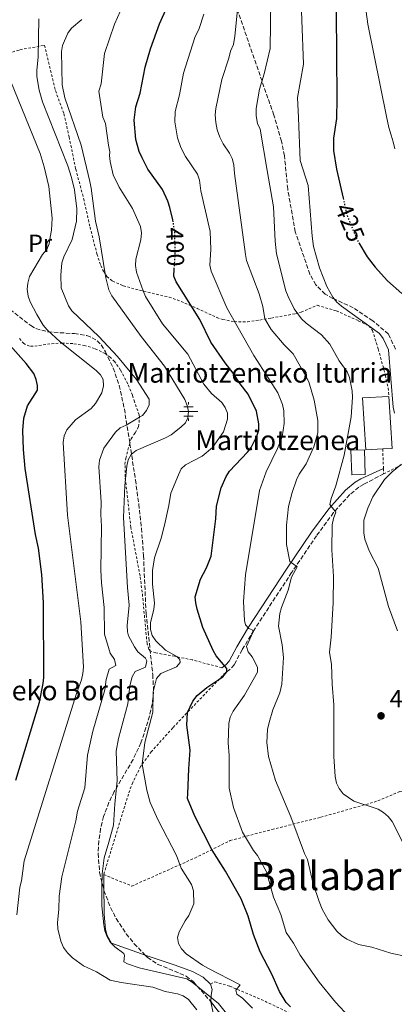
# Model space of a CAD drawing. Units: metres. Extents: x 620320 to 623754, y 4773448 to 4775822.
# Drawn here: x 622314 to 622467, y 4774900 to 4775301 of the extents above; entities that cross this region are included whole.
import ezdxf
from ezdxf.enums import TextEntityAlignment as Align

# ---------------------------------------------------------------- set-up
doc = ezdxf.new("R2010")
doc.units = ezdxf.units.M
doc.header["$MEASUREMENT"] = 0
for name, pattern in [('DGN Style 2', [1.7399219301090239, 1.043953158065414, -0.6959687720436097]), ('DGN Style 3', [2.435890702152634, 1.739921930109024, -0.6959687720436097]), ('DGN Style 5', [1.217945351076317, 0.5219765790327072, -0.6959687720436097])]:
    doc.linetypes.add(name, pattern=pattern)
for name, color, linetype, lineweight in [('Camino', 7, 'DGN Style 3', 0), ('Canal lineal sin especificar', 4, 'Continuous', 13), ('Caseta-cabaña', 1, 'Continuous', 0), ('Cauce permanente (área)', 142, 'Continuous', 13), ('Cota de curva de nivel directora', 7, 'Continuous', 0), ('Cota de punto acotado terreno', 7, 'Continuous', 0), ('Curva de nivel directora', 30, 'Continuous', 30), ('Curva de nivel directora no vista', 30, 'DGN Style 5', 30), ('Curva de nivel intermedia', 30, 'Continuous', 0), ('Edificio', 1, 'Continuous', 13), ('Etiqueta de uso rústico', 92, 'Continuous', 0), ('Fuente-manantial-naciente', 7, 'Continuous', 0), ('Línea de cambio de uso (parcela vista)', 92, 'Continuous', 0), ('Margen derecho', 7, 'Continuous', 0), ('Punto acotado terreno (símbolo)', 7, 'Continuous', 0), ('Senda', 7, 'DGN Style 3', 0), ('Tela metálica o alambrada', 7, 'DGN Style 2', 0), ('Texto de Borda', 7, 'Continuous', 0), ('Texto de Fuente', 4, 'Continuous', 0), ('Texto de Área (paraje) menor', 7, 'Continuous', 0), ('Zona arbolada', 92, 'DGN Style 3', 0)]:
    doc.layers.add(name, color=color, linetype=linetype, lineweight=lineweight)
doc.styles.add('Style-Arial', font='arial.ttf')

# ---------------------------------------------------------------- blocks, each defined once
blk = doc.blocks.new('5NACIE')
at = {"layer": 'Canal lineal sin especificar', "color": 4, "linetype": 'Continuous', "lineweight": 0, "flags": 128}
for points in [[(-0.375, 0), (0.375, 0)], [(-0.1875, 0.1875), (0.1875, 0.1875)], [(0, 0.2812), (0, 0.375)], [(-0.1875, -0.1875), (0.1875, -0.1875)], [(0, -0.2812), (0, -0.375)]]:
    blk.add_lwpolyline(points, dxfattribs=at)
blk = doc.blocks.new('5PATER')
at = {"layer": 'Cauce permanente (área)', "linetype": 'Continuous', "lineweight": 0}
h = blk.add_hatch(color=51, dxfattribs=at)
edge = h.paths.add_edge_path()
edge.add_ellipse((0, 0), major_axis=(-0.1095731443231308, -0.1110710700762829), ratio=0.9994222409660317, start_angle=0, end_angle=360)

msp = doc.modelspace()

# ---------------------------------------------------------------- linework, layer by layer
at = {"layer": 'Camino', "color": 7, "linetype": 'DGN Style 3', "lineweight": 0}
msp.add_polyline3d([(622462.5100000007, 4775116.12, 417.8899999999995), (622454.3199999989, 4775111.810000001, 417.8899999999995), (622452.3500000018, 4775110.7, 417.6100000000006), (622448.7600000021, 4775107.680000001, 416.5200000000042), (622442.1200000015, 4775100.359999999, 415.3699999999953), (622435.1799999991, 4775090.95, 413.1600000000035), (622425.0599999981, 4775076.000000001, 409.3600000000007), (622409.6599999999, 4775052.42, 405.0000000000001), (622404.89, 4775044.570000002, 403.1000000000058), (622401.7699999998, 4775038.560000001, 401.3800000000047), (622399.8999999989, 4775036.540000001, 400.6300000000047), (622398.1299999986, 4775035.26, 400.179999999993)], dxfattribs=at)
at = {"layer": 'Caseta-cabaña', "color": 1, "linetype": 'Continuous', "lineweight": 0}
msp.add_polyline3d([(622455.0499999998, 4775115.859999999, 419.7299999999959), (622449.5, 4775115.680000001, 419.7799999999989), (622449.1699999999, 4775125.720000001, 419.5599999999977), (622454.7199999997, 4775125.9, 419.5200000000041)], close=True, dxfattribs=at)
msp.add_polyline3d([(622454.7199999997, 4775125.9, 419.5200000000041), (622449.1699999999, 4775125.720000001, 419.5599999999977), (622449.5, 4775115.680000001, 419.7799999999989), (622455.0499999998, 4775115.859999999, 419.7299999999959), (622454.7199999997, 4775125.9, 419.5200000000041)], dxfattribs=at)
at = {"layer": 'Curva de nivel directora', "color": 30, "linetype": 'Continuous', "lineweight": 30, "flags": 128}
for points, elevation in [([(622376.8699999999, 4775218.520000001), (622376.7400000002, 4775219.360000002), (622375.5099999986, 4775224.45), (622374.7099999984, 4775227.000000001), (622372.5699999994, 4775231.710000004), (622366.4999999986, 4775239.980000001), (622364.1799999987, 4775244.560000001), (622363.0199999984, 4775247.119999999), (622361.7199999997, 4775251.980000001), (622360.9699999989, 4775259.830000001), (622361.6500000005, 4775265.310000001), (622363.4199999986, 4775270.930000001), (622365.419999999, 4775281.500000001), (622367.6599999988, 4775288.960000002), (622371.3099999987, 4775299.09), (622375.7999999991, 4775309.11)], 400), ([(622443.1999999988, 4775303.9), (622443.5099999995, 4775268.670000001), (622443.2699999983, 4775260.560000002), (622442.1199999992, 4775252.62), (622442.0499999999, 4775247.62), (622443.3499999986, 4775239.949999999), (622445.9900000006, 4775228.210000002)], 425), ([(622452.4300000002, 4775210.08), (622455.7899999997, 4775204.350000001), (622459.0499999986, 4775200.160000001), (622464.1200000001, 4775194.57), (622469.8499999989, 4775189.460000001)], 425), ([(622397.0499999991, 4775033.61), (622398.6399999983, 4775035.58), (622398.6299999993, 4775036.940000001), (622394.3800000002, 4775042.08), (622393.1599999998, 4775044.279999999), (622388.8899999984, 4775053.66), (622386.6199999996, 4775061.15), (622386.0199999984, 4775063.650000001), (622385.8300000007, 4775066.140000002), (622387.9299999995, 4775073.340000001), (622390.3999999994, 4775077.86), (622392.3799999999, 4775082.580000001), (622394.1999999991, 4775097.78), (622394.5199999989, 4775102.91), (622396.3400000005, 4775110.449999999), (622398.4599999995, 4775115.070000002), (622399.7800000004, 4775117.220000003), (622407.0400000003, 4775124.870000001), (622408.5499999991, 4775126.86), (622410.849999999, 4775131.440000001), (622411.6600000004, 4775133.900000001), (622411.7599999988, 4775136.4), (622410.7100000004, 4775141.59), (622407.38, 4775148.539999999), (622404.0699999997, 4775152.689999999), (622401.3200000004, 4775157.03), (622398.0100000001, 4775161.199999999), (622392.2199999989, 4775169.619999999), (622387.6799999991, 4775178.820000002), (622378.0299999999, 4775194.11), (622377.1000000001, 4775196.430000001), (622377.29, 4775199.330000001)], 400), ([(622312.7800000005, 4774991.590000002), (622322.5399999993, 4775023.230000001), (622324.019999999, 4775030.890000001), (622324.1899999988, 4775033.380000001), (622324.0999999995, 4775063.730000002), (622323.4600000002, 4775075.260000001), (622322.0000000006, 4775085.880000004), (622320.8600000007, 4775091.52), (622316.6699999997, 4775118.25), (622315.9000000008, 4775125.980000001), (622315.7499999988, 4775133.670000001), (622316.0399999993, 4775138.77), (622317.5799999994, 4775143.710000001), (622321.7100000001, 4775150.190000001), (622321.6799999988, 4775151.99), (622321.1800000003, 4775154.440000001), (622320.1499999999, 4775156.840000001), (622317.11, 4775160.960000004), (622308.3199999991, 4775170.79)], 375), ([(622424.5700000008, 4774899.390000001), (622422.8899999999, 4774901.240000002), (622420.0699999991, 4774905.62), (622416.9800000001, 4774912.689999999), (622412.2699999984, 4774921.74), (622409.5199999991, 4774928.900000001), (622407.4099999992, 4774936.32), (622404.5599999992, 4774943.350000001), (622398.0999999996, 4774954.600000001), (622392.6900000004, 4774963.110000002), (622385.7300000001, 4774976.930000001), (622382.7399999994, 4774984.100000001), (622382.8299999988, 4774986.080000003), (622383.2499999991, 4774996.189999999), (622383.7400000007, 4775003.800000003), (622382.4800000001, 4775013.91), (622382.6900000002, 4775019.100000001), (622384.8299999993, 4775023.710000001), (622386.5799999994, 4775025.939999999), (622390.5400000003, 4775029.320000002), (622397.0499999991, 4775033.61)], 400)]:
    msp.add_lwpolyline(points, dxfattribs=dict(at, elevation=elevation))
at = {"layer": 'Curva de nivel directora no vista', "color": 30, "linetype": 'DGN Style 5', "lineweight": 30, "flags": 128}
for points, elevation in [([(622445.9900000006, 4775228.210000002), (622447.5700000008, 4775221.170000002), (622451.7199999993, 4775211.280000002), (622452.4300000002, 4775210.08)], 425), ([(622377.29, 4775199.330000001), (622377.7399999994, 4775206.03), (622377.5000000001, 4775214.28), (622376.8699999999, 4775218.520000001)], 400)]:
    msp.add_lwpolyline(points, dxfattribs=dict(at, elevation=elevation))
at = {"layer": 'Curva de nivel intermedia', "color": 30, "linetype": 'Continuous', "lineweight": 0, "flags": 128}
for points, elevation in [([(622466.9100000019, 4775140.75), (622466.3799999999, 4775143.230000001), (622464.4500000009, 4775166.51), (622462.3099999996, 4775171.07), (622460.8600000013, 4775173.140000001), (622445.3400000001, 4775184.3), (622443.4700000016, 4775185.949999999), (622441.8800000001, 4775187.9), (622439.3699999999, 4775192.25), (622436.3400000012, 4775199.929999998), (622434.000000001, 4775208.580000001), (622433.4199999999, 4775212.67), (622431.8100000005, 4775233.3), (622428.5800000008, 4775243.489999999), (622427.8299999997, 4775260.849999998), (622427.49, 4775269.119999998), (622429.8400000014, 4775282.619999999), (622428.5600000008, 4775318.539999999)], 420), ([(622349.2899999999, 4775258.600000001), (622348.2599999995, 4775261.060000001), (622346.6500000001, 4775271.74), (622347.5399999998, 4775274.680000001), (622348.9600000014, 4775286.959999999), (622352.9800000002, 4775298.92), (622356.6100000001, 4775307.039999999)], 395.0000000000001), ([(622478.1400000014, 4774918.56), (622465.4500000001, 4774921.190000001), (622457.6900000017, 4774923.650000001), (622452.3300000017, 4774924.779999999), (622447.5300000006, 4774926.890000001), (622445.2999999998, 4774928.430000001), (622443.5000000006, 4774930.16), (622439.9600000001, 4774934.789999999), (622437.5500000005, 4774939.149999999), (622436.2699999998, 4774942.289999999), (622433.8500000013, 4774949.390000002), (622431.490000001, 4774959.38), (622430.2500000005, 4774961.81), (622424.7499999997, 4774976.67), (622418.5600000004, 4774991.439999999), (622415.61, 4775001.189999999), (622414.9300000004, 4775006.84), (622415.2700000004, 4775012.189999999), (622415.9699999999, 4775015.05), (622417.3600000001, 4775020.220000001), (622420.2500000002, 4775027.140000001), (622421.1300000009, 4775030.56), (622421.7900000003, 4775041.499999999), (622421.2100000014, 4775046.619999999), (622419.7600000007, 4775054.190000001), (622420.2400000013, 4775059.369999999), (622420.9200000007, 4775061.83), (622423.7000000014, 4775068.890000001), (622425.0300000012, 4775074.09), (622427.3500000014, 4775078.31), (622424.3600000007, 4775080.42), (622422.9300000002, 4775087.36), (622422.9200000013, 4775095.310000001), (622423.8300000011, 4775102.800000001), (622425.2600000014, 4775108.539999999), (622426.9900000015, 4775113.730000001), (622428.1300000015, 4775115.960000002), (622431.0300000005, 4775120.180000001), (622434.1500000008, 4775127.079999999), (622435.6700000007, 4775132.720000001), (622435.7500000012, 4775137.849999999), (622434.2300000013, 4775146.029999999), (622432.0400000007, 4775153.45), (622430.8499999995, 4775155.869999998), (622425.6399999993, 4775164.930000001), (622422.0300000017, 4775168.529999998), (622416.8000000013, 4775174.859999998), (622414.1700000005, 4775179.189999998), (622413.3500000002, 4775184.199999999), (622411.8100000002, 4775189.239999999), (622406.7300000018, 4775202.82), (622406.2699999991, 4775205.279999999), (622401.8200000012, 4775238.239999999), (622401.5100000005, 4775241.789999999), (622400.8800000001, 4775244.25), (622399.8200000006, 4775246.519999999), (622397.2700000004, 4775250.210000001), (622395.870000001, 4775252.96), (622394.7900000014, 4775255.939999999), (622394.2599999995, 4775258.91), (622393.9500000011, 4775262.119999997), (622394.1900000002, 4775264.61), (622396.6500000012, 4775276.369999999), (622399.5200000012, 4775285.08), (622400.1800000005, 4775287.920000001), (622401.4099999999, 4775290.659999998), (622402, 4775294.029999999), (622403.4100000004, 4775308.989999999)], 410), ([(622470.8700000005, 4774965.220000001), (622465.9100000005, 4774974.759999998), (622464.3300000002, 4774976.759999999), (622462.4800000017, 4774978.449999998), (622460.2100000008, 4774979.759999999), (622450.3600000005, 4774983.009999999), (622446.0599999998, 4774986.09), (622444.4500000007, 4774988.16), (622443.3300000007, 4774990.390000002), (622442.7200000006, 4774993.050000001), (622442.250000001, 4775001.16), (622442.2000000019, 4775022.24), (622441.5300000014, 4775030.630000001), (622441.3100000002, 4775038.609999998), (622440.53, 4775043.57), (622441.2000000007, 4775049.65), (622441.9600000005, 4775063.66), (622442.0600000012, 4775074.439999999), (622441.4700000011, 4775085.160000001), (622441.5600000004, 4775095.4), (622442.0499999999, 4775097.960000002), (622442.990000001, 4775100.57), (622440.5900000003, 4775103.699999999), (622441.1100000012, 4775106.039999999), (622443.010000001, 4775111.259999999), (622446.4300000009, 4775123.680000001), (622449.2400000005, 4775139.27), (622449.8799999999, 4775147.319999998), (622449.6800000009, 4775149.810000001), (622448.6600000015, 4775155.23), (622447.7100000017, 4775157.539999999), (622444.35, 4775162.009999999), (622440.6500000008, 4775168.83), (622437.28, 4775172.599999999), (622430.9099999998, 4775177.349999999), (622429.05, 4775179.109999999), (622426.0800000018, 4775183.259999998), (622423.7100000002, 4775188.16), (622422.7200000001, 4775190.509999999), (622418.9400000004, 4775205.529999999), (622418.4000000019, 4775210.689999999), (622417.7400000001, 4775224.679999999), (622415.1100000015, 4775239.369999998), (622412.2000000014, 4775256.220000002), (622411.2000000001, 4775258.51), (622410.5700000019, 4775261.619999999), (622410.5899999997, 4775264.619999999), (622412.0300000014, 4775272.520000001), (622413.850000001, 4775278.67), (622416.2699999993, 4775289.039999999), (622416.6300000015, 4775308.88)], 415.0000000000002), ([(622409.4600000011, 4775051.890000001), (622408.9500000014, 4775052.750000001), (622407.6399999993, 4775053.27), (622406.2699999991, 4775054.789999999), (622405.8300000011, 4775056.550000001), (622405.4600000001, 4775064.17), (622406.2900000014, 4775075.04), (622411.9900000012, 4775109.31), (622414.7100000014, 4775116.970000001), (622419.3099999992, 4775126.449999999), (622421.2300000014, 4775131.140000001), (622422.0899999997, 4775136.639999999), (622421.8300000007, 4775141.78), (622421.4100000003, 4775144.25), (622419.5100000004, 4775149.08), (622409.650000001, 4775164.269999999), (622398.7300000021, 4775183.619999998), (622392.3799999999, 4775198.46), (622391.7699999996, 4775200.9), (622392.1500000019, 4775207.310000001), (622391.9500000007, 4775214.600000001), (622388.1799999998, 4775231.119999998), (622387.600000001, 4775235.529999998), (622386.7300000014, 4775237.980000001), (622381.89, 4775245.099999999), (622380.0300000004, 4775248.76), (622378.5799999997, 4775252.739999999), (622377.5600000005, 4775259.17), (622377.6299999999, 4775263.460000001), (622379.370000001, 4775270.17), (622381.0300000017, 4775278.939999999), (622385.7400000013, 4775293.5), (622387.3799999997, 4775297.160000001), (622389.3200000019, 4775303.02)], 405.0000000000001), ([(622467.0900000007, 4775248.250000001), (622466.3399999996, 4775251.140000001), (622465.5300000005, 4775253.749999999), (622464.640000001, 4775256.850000001), (622463.6900000009, 4775261.390000002), (622456.0100000009, 4775298.96), (622455.3300000014, 4775303.909999999)], 430.0000000000001), ([(622373.6199999999, 4774905.67), (622368.5300000004, 4774907.399999999), (622355.7499999995, 4774909.300000001), (622351.2800000014, 4774910.26), (622345.5999999996, 4774913.7), (622340.3600000005, 4774916.069999999), (622335.9200000013, 4774919.34), (622333.8499999993, 4774921.349999999), (622332.2700000012, 4774923.57), (622331.2000000007, 4774926.179999999), (622329.8799999997, 4774931.189999998), (622329.740000001, 4774933.720000001), (622330.2999999998, 4774938.939999999), (622330.4400000006, 4774944.38), (622331.5100000014, 4774952.259999999), (622337.2800000003, 4774975.009999999), (622337.9199999997, 4774978.949999999), (622340.9000000014, 4774988.489999999), (622341.9400000006, 4775001.690000001), (622344.110000001, 4775011.519999998), (622349.0799999998, 4775028.26), (622349.660000001, 4775032.449999998), (622350.8700000002, 4775036.659999999), (622353.51, 4775038.139999999), (622352.9500000011, 4775040.58), (622351.2900000004, 4775043.15), (622348.9500000002, 4775050.949999999), (622348.8400000007, 4775061.800000001), (622347.7099999996, 4775071.79), (622347.4500000004, 4775076.98), (622347.7300000021, 4775094.699999998), (622347.4000000012, 4775099.619999998), (622347.5199999998, 4775104.56), (622346.5600000008, 4775118.970000001), (622346.9400000008, 4775121.609999999), (622348.6300000006, 4775126.55), (622353.4400000006, 4775133.05), (622355.2700000012, 4775134.75), (622357.7900000003, 4775135.91), (622363.2000000017, 4775139.21), (622364.3200000015, 4775139.890000002), (622366.0500000016, 4775141.880000001), (622367.0799999997, 4775144.16), (622367.0900000009, 4775146.489999999), (622361.9299999999, 4775154.429999999), (622354.1900000017, 4775163.75), (622346.600000001, 4775171.98), (622335.6500000008, 4775182.369999998), (622334.2400000005, 4775184.430000001), (622331.2400000008, 4775191.699999998), (622331.1100000012, 4775196.849999998), (622331.6100000018, 4775201.939999999), (622332.3300000017, 4775204.340000001), (622335.8299999996, 4775211.42), (622337.4600000014, 4775218.849999999), (622337.610000001, 4775223.850000001), (622336.67, 4775231.599999999), (622335.5400000013, 4775236.599999999), (622333.97, 4775241.349999999), (622323.7100000004, 4775267.350000001), (622322.3200000002, 4775272.140000001), (622321.3800000015, 4775277.71), (622321.3500000001, 4775280.220000001), (622321.9500000014, 4775285.46), (622322.2300000008, 4775301.03)], 385), ([(622358.3200000002, 4774916.880000001), (622356.7500000009, 4774917.689999999), (622357.0100000004, 4774920.300000001), (622356.7900000013, 4774921.060000001), (622353.1900000003, 4774923.760000001), (622351.2600000014, 4774925.720000001), (622349.9500000017, 4774927.84), (622349.0100000005, 4774930.289999999), (622348.6700000007, 4774932.810000001), (622347.9000000019, 4774940.529999998), (622347.8200000015, 4774948.380000001), (622348.0200000004, 4774953.569999998), (622348.74, 4774959.970000001), (622350.6800000002, 4774966.359999998), (622352.6200000005, 4774973.279999998), (622353.1900000003, 4774981.929999999), (622354.0799999998, 4774991.34), (622353.7300000011, 4775003.369999998), (622354.6200000008, 4775008.539999999), (622358.4600000009, 4775022.569999998), (622359.2099999996, 4775029.989999999), (622360.1200000016, 4775033.579999999), (622361.3399999997, 4775035.800000001), (622365.6500000014, 4775037.569999999), (622366.1000000007, 4775040.15), (622365.6100000013, 4775041.230000001), (622362.4999999999, 4775043.79), (622361.0899999995, 4775045.84), (622358.7500000015, 4775050.249999999), (622358.2700000008, 4775051.91), (622358.2000000017, 4775054.409999999), (622359.0100000007, 4775062.679999999), (622358.280000002, 4775069.859999998), (622356.6400000014, 4775098.300000002), (622357.1500000011, 4775111.399999999), (622358.0300000017, 4775119.27), (622358.5900000005, 4775121.82), (622359.820000002, 4775123.99), (622361.8099999991, 4775125.619999999), (622373.7800000008, 4775130.749999999), (622376.0100000015, 4775131.949999999), (622380.0100000004, 4775135.099999999), (622381.8699999999, 4775136.850000001), (622382.7700000008, 4775138.949999998), (622383.1200000016, 4775141.46), (622382.6100000021, 4775143.899999999), (622381.5400000013, 4775146.279999999), (622373.3300000015, 4775159.890000001), (622363.8400000009, 4775171.899999999), (622351.8499999992, 4775188.539999999), (622350.7200000006, 4775190.88), (622349.5300000013, 4775195.769999999), (622346.8100000012, 4775212.499999999), (622345.2900000013, 4775218.890000001), (622343.4500000017, 4775232.289999999), (622342.9900000012, 4775234.949999999), (622339.3900000004, 4775249.71), (622332.7200000006, 4775269.02), (622331.6800000012, 4775274.279999999), (622331.4700000011, 4775287.810000001), (622331.8399999999, 4775290.289999997), (622334.0400000014, 4775295.289999999), (622335.5500000003, 4775297.279999999), (622339.6500000019, 4775300.769999999)], 390.0000000000002), ([(622348.3300000011, 4775154.399999999), (622347.3000000007, 4775156.329999999), (622345.5800000017, 4775158.140000001), (622330.8800000009, 4775169.769999999), (622325.55, 4775174.609999998), (622323.980000001, 4775176.57), (622321.3800000015, 4775180.84), (622318.65, 4775185.999999999), (622317.8200000008, 4775188.41), (622317.4699999999, 4775191.210000001), (622317.7200000002, 4775193.689999999), (622318.4199999998, 4775196.289999999), (622323.7000000017, 4775205.289999999), (622325.4200000004, 4775207.279999999), (622326.3500000002, 4775209.600000001), (622326.88, 4775212.289999999), (622327.3700000017, 4775215.109999999), (622327.5900000008, 4775220.099999999), (622326.2100000017, 4775232.96), (622324.3699999999, 4775240.890000001), (622322.7400000005, 4775246.310000001), (622309.3800000009, 4775279.25)], 380.0000000000001), ([(622409.1000000011, 4774898.890000001), (622405.1100000013, 4774902.96), (622402.7399999998, 4774904.649999999), (622402.3300000008, 4774906.160000001), (622404.1600000013, 4774908.409999999), (622390.9699999993, 4774915.099999999), (622388.8400000016, 4774916.409999999), (622382.1800000007, 4774920.929999999), (622380.2600000006, 4774922.969999999), (622379.0600000003, 4774925.2), (622378.6500000014, 4774927.67), (622379.2500000002, 4774929.909999999), (622381.6900000012, 4774934.42), (622383.2500000013, 4774936.51), (622385.2800000008, 4774941.26), (622385.0999999997, 4774946.609999998), (622384.2800000017, 4774949.190000001), (622380.0900000007, 4774955.86), (622378.2600000001, 4774960.930000001), (622370.8000000013, 4774975.3), (622367.4400000018, 4774982.449999999), (622366.1299999999, 4774987.579999999), (622364.3000000014, 4774998.109999999), (622365.3800000009, 4775006.84), (622368.5199999993, 4775019.289999997), (622368.7500000016, 4775027.539999997), (622370.1300000007, 4775032.92), (622371.8099999994, 4775034.949999999), (622378.2800000003, 4775037.599999998), (622379.7300000008, 4775039.399999999), (622379.5300000019, 4775040.569999998), (622378.3000000003, 4775041.839999998), (622373.7000000003, 4775044.440000001), (622369.8500000014, 4775048.220000001), (622368.28, 4775050.459999999), (622367.5900000016, 4775052.869999999), (622367.5900000016, 4775055.609999999), (622368.9600000017, 4775061.05), (622369.2800000014, 4775063.54), (622368.4000000008, 4775071.220000001), (622368.4000000008, 4775076.819999999), (622369.2900000003, 4775082.029999999), (622371.9200000011, 4775089.96), (622373.2800000003, 4775095.259999999), (622375.150000001, 4775103.300000002), (622375.890000001, 4775108.239999999), (622379, 4775115.77), (622380.1800000002, 4775118.21), (622381.9000000012, 4775119.819999999), (622388.6900000017, 4775123.319999999), (622392.8899999994, 4775126.84), (622397.2800000014, 4775133.17), (622398.9700000013, 4775138.279999999), (622398.9900000015, 4775140.779999998), (622398.0200000014, 4775143.13), (622396.5999999997, 4775145.180000001), (622392.5000000005, 4775148.81), (622389.2800000019, 4775152.63), (622382.8199999998, 4775164.749999999), (622372.5600000004, 4775177.099999998), (622365.6700000016, 4775188.189999999), (622364.6100000021, 4775190.449999999), (622361.9700000001, 4775198.109999998), (622361.5499999998, 4775200.82), (622361.6200000015, 4775203.390000001), (622363.7400000005, 4775211.259999998), (622363.9900000007, 4775214.15), (622363.5700000006, 4775216.609999999), (622360.2600000004, 4775223.999999999), (622354.9100000013, 4775232.640000001), (622352.4600000017, 4775237.73), (622351.200000001, 4775243.029999999), (622350.9500000007, 4775245.52), (622351.1500000019, 4775247.039999999), (622350.5000000015, 4775249.779999999), (622349.2899999999, 4775258.600000001)], 395.0000000000002), ([(622313.2099999996, 4774936.859999998), (622314.4400000012, 4774948.109999998), (622315.140000001, 4774950.720000002), (622316.2600000007, 4774958.83), (622337.4800000014, 4775026.789999999), (622339.5600000002, 4775032.42), (622340.11, 4775034.9), (622340.3899999994, 4775037.509999999), (622339.2699999996, 4775055.940000001), (622333.8899999995, 4775099.359999998), (622332.1000000014, 4775128.859999998), (622332.4500000001, 4775131.539999999), (622333.560000001, 4775133.949999998), (622337.0800000014, 4775138.060000001), (622343.5499999999, 4775142.720000001), (622345.3, 4775144.65), (622347.7800000012, 4775149.109999999), (622348.4600000007, 4775151.859999998), (622348.3300000011, 4775154.399999999)], 380.0000000000002), ([(622468.11, 4775052.240000002), (622464.4599999998, 4775062.149999999), (622460.230000001, 4775077.74), (622456.5700000019, 4775084.83), (622454.8300000007, 4775089.609999998), (622454.3900000004, 4775092.189999998), (622454.4300000007, 4775097.269999999), (622456.030000001, 4775102.13), (622458.17, 4775106.71), (622462.8700000006, 4775113.769999999), (622465.9700000008, 4775116.960000001), (622469.7999999997, 4775120)], 420), ([(622448.5000000007, 4774895.409999999), (622442.9100000005, 4774901.270000001), (622436.3099999999, 4774909.42), (622428.5499999995, 4774920.42), (622425.8100000013, 4774925.279999998), (622422.860000001, 4774929.619999999), (622420.6100000001, 4774936.91), (622417.7500000013, 4774944), (622414.7800000008, 4774954.26), (622411.190000001, 4774960.930000001), (622409.4800000011, 4774962.930000001), (622405.050000001, 4774970.449999999), (622401.400000001, 4774980.500000001), (622399.6700000009, 4774988.34), (622399.6300000006, 4775001.609999999), (622399.2700000008, 4775006.699999999), (622399.5600000013, 4775014.609999999), (622400.0900000011, 4775017.260000001), (622401.3300000017, 4775019.659999998), (622405.9200000004, 4775026.179999999), (622411.1399999997, 4775035.49), (622411.1100000006, 4775037.52), (622408.9800000006, 4775041.680000001), (622407.3399999999, 4775043.749999999), (622406.6900000017, 4775045.92), (622409.4600000011, 4775051.890000001)], 405.0000000000002), ([(622400.1500000014, 4774894.699999998), (622395.3100000002, 4774900.83), (622384.6500000005, 4774909.470000001), (622382.3799999995, 4774910.779999998), (622363.070000002, 4774915.340000001), (622358.3200000002, 4774916.880000001)], 390.0000000000002), ([(622386.5500000004, 4774898.279999999), (622383.1399999994, 4774902.41), (622380.9700000014, 4774903.859999998), (622378.6, 4774904.660000001), (622373.6199999999, 4774905.67)], 385)]:
    msp.add_lwpolyline(points, dxfattribs=dict(at, elevation=elevation))
at = {"layer": 'Edificio', "color": 51, "linetype": 'Continuous', "lineweight": 13, "extrusion": (-0.04099359789630758, -0.01238152408574004, 0.99908269066821), "elevation": -84218.44973066471, "flags": 128}
msp.add_lwpolyline([(-4391196.838060869, 1974737.313970456), (-4391195.950849732, 1974741.050313107), (-4391216.564698888, 1974745.954262836)], dxfattribs=at)
at = {"layer": 'Edificio', "color": 1, "linetype": 'Continuous', "lineweight": 13}
msp.add_polyline3d([(622462.1200000001, 4775126.24, 422.2400000000052), (622455.1900000004, 4775125.82, 421.9700000000012), (622453.9199999999, 4775146.980000001, 422.179999999993), (622464.6799999997, 4775147.619999999, 422.6100000000006), (622465.9500000002, 4775126.470000001, 422.3999999999942)], close=True, dxfattribs=at)
at = {"layer": 'Edificio', "color": 51, "linetype": 'Continuous', "lineweight": 13}
msp.add_polyline3d([(622464.6799999997, 4775147.619999999, 422.6100000000006), (622453.9199999999, 4775146.980000001, 422.179999999993), (622455.1900000004, 4775125.82, 421.9700000000012), (622462.1200000001, 4775126.24, 422.2400000000052)], dxfattribs=at)
at = {"layer": 'Línea de cambio de uso (parcela vista)', "color": 92, "linetype": 'Continuous', "lineweight": 0, "extrusion": (0.001993375255016823, -0.193279109238737, 0.9811417901541922), "elevation": -921273.6859382574, "flags": 128}
msp.add_lwpolyline([(671559.136969024, 4678435.591290135), (671559.1369690241, 4678429.048768523)], dxfattribs=at)
at = {"layer": 'Línea de cambio de uso (parcela vista)', "color": 92, "linetype": 'Continuous', "lineweight": 0}
for points in [[(622348.6562000001, 4774946.8312, 390.5754000000015), (622348.6799999997, 4774944.52, 390.1199999999953), (622348.7199999997, 4774942.050000001, 390.070000000007), (622348.8399999999, 4774937.08, 391.1000000000058), (622349.2599999999, 4774930.83, 391.320000000007), (622349.9600000001, 4774928.439999999, 391.3399999999965), (622351.7699999996, 4774925.350000001, 391.1300000000047), (622362.0300000003, 4774921.640000001, 390.6499999999942), (622365.4965000004, 4774920.4771, 390.6855999999971)], [(622365.4965000004, 4774920.4771, 390.6855999999971), (622377.6200000001, 4774916.41, 390.8099999999977), (622384.7599999999, 4774913.859999999, 391.6999999999971), (622389.1299999999, 4774911.430000001, 392.4900000000052), (622392.0499999998, 4774908.67, 392.6999999999971)], [(622392.0499999998, 4774908.67, 392.6999999999971), (622392.7000000002, 4774906.51, 391.9700000000012), (622392.29, 4774904.17, 390.6300000000047), (622392.1399999997, 4774901.77, 389.7700000000041), (622392.2032000005, 4774901.452500001, 389.7373999999982)], [(622392.2032000005, 4774901.452500001, 389.7373999999982), (622393.1100000005, 4774896.9, 389.2700000000041), (622394.6399999997, 4774893.680000001, 388.9499999999971), (622396.7000000002, 4774891.050000001, 388.6600000000035), (622402.0999999996, 4774885.91, 387.8000000000029), (622407.6799999997, 4774881.289999999, 387.7200000000012), (622413.0499999998, 4774877.480000001, 387.8800000000047), (622417.25, 4774875.230000001, 387.8800000000047), (622419.8353000004, 4774874.141200001, 387.8800000000047)]]:
    msp.add_polyline3d(points, dxfattribs=at)
at = {"layer": 'Margen derecho', "color": 7, "linetype": 'Continuous', "lineweight": 0}
msp.add_polyline3d([(622462.4300000003, 4775118.260000002, 417.8899999999995), (622453.1900000002, 4775114.040000001, 417.8899999999995), (622450.9200000013, 4775112.77, 417.6100000000006), (622447.0199999987, 4775109.480000001, 416.5200000000042), (622440.1799999991, 4775101.949999999, 415.3699999999953), (622433.1400000005, 4775092.390000002, 413.1600000000035), (622422.9799999995, 4775077.380000002, 409.3600000000007), (622407.5399999988, 4775053.75, 405.0000000000001), (622402.7100000008, 4775045.800000002, 403.1000000000058), (622399.6999999977, 4775040.000000001, 401.3800000000047), (622398.2399999981, 4775038.420000001, 400.6300000000047), (622396.6700000013, 4775037.290000002, 400.179999999993)], dxfattribs=at)
at = {"layer": 'Senda', "color": 7, "linetype": 'DGN Style 3', "lineweight": 0}
msp.add_polyline3d([(622467.3200000009, 4775166.82, 422.5200000000043), (622464.4499999987, 4775172.940000001, 422.5200000000043), (622458.1000000008, 4775178.33, 422.1300000000047), (622450.149999998, 4775183.66, 420.9700000000012), (622441.870000001, 4775187.410000001, 420.0000000000001), (622438.7199999974, 4775189.180000001, 421.2100000000065), (622434.9200000019, 4775192.930000001, 420.6300000000048), (622432.5199999991, 4775197.250000001, 419.6600000000035), (622426.4999999999, 4775214.480000001, 418.8800000000048), (622423.4600000001, 4775231.940000001, 418.3000000000029), (622422.1400000012, 4775245.390000002, 418.3000000000029), (622420.9600000011, 4775251.380000002, 418.3000000000029), (622417.7899999993, 4775261.980000001, 417.5200000000042), (622403.1999999981, 4775304.190000001, 410)], dxfattribs=at)
at = {"layer": 'Tela metálica o alambrada', "color": 7, "linetype": 'DGN Style 2', "lineweight": 0, "extrusion": (-0.0002916352424549845, 0.007507255605337312, 0.9999717776328299), "elevation": 36088.00944554918, "flags": 128}
msp.add_lwpolyline([(622462.2164440119, 4774989.876541503), (622462.526461497, 4774981.896316621)], dxfattribs=at)
at = {"layer": 'Tela metálica o alambrada', "color": 7, "linetype": 'DGN Style 2', "lineweight": 0, "extrusion": (-0.000348872705386242, 0.00933234486128406, 0.9999563918627781), "elevation": 44767.3918220773, "flags": 128}
msp.add_lwpolyline([(622462.5391793015, 4774908.409527239), (622462.6191862744, 4774906.269434043)], dxfattribs=at)
at = {"layer": 'Tela metálica o alambrada', "color": 7, "linetype": 'DGN Style 2', "lineweight": 0}
for points in [[(622294.8899999997, 4775282.34, 378.3500000000058), (622314.5099999999, 4775288.52, 384.2799999999988), (622324.54, 4775290.32, 385.9100000000035), (622329, 4775271.890000001, 387.8000000000029), (622332.4100000003, 4775262.480000001, 388.1900000000023), (622334.5300000003, 4775253.109999999, 387.3699999999953), (622337.2000000002, 4775240.01, 386.8600000000006), (622340.4500000002, 4775227.939999999, 387.1199999999953), (622343.0300000003, 4775216.42, 387.9700000000012), (622345.8499999996, 4775205.51, 388.2299999999959), (622347.4199999999, 4775200.789999999, 388.5500000000029), (622348.4500000002, 4775198.460000001, 388.8300000000018), (622349.8200000003, 4775196.359999999, 389.2799999999988), (622352.1600000003, 4775194.480000001, 390.0399999999936), (622356.54, 4775192.600000001, 391.5500000000029), (622363.2000000002, 4775190.720000001, 393.5599999999977), (622375.1699999999, 4775187.980000001, 395.929999999993), (622378.4500000002, 4775186.82, 397), (622386.5800000001, 4775183.380000001, 400.4400000000023), (622394.6500000004, 4775179.67, 401.9900000000052), (622396.9900000002, 4775178.869999999, 402.6699999999983), (622401.7199999997, 4775177.980000001, 404.0500000000029), (622407.0800000001, 4775177.960000001, 405.6399999999995), (622412.0700000003, 4775178.65, 409.3399999999965), (622416.8200000003, 4775179.439999999, 410.6999999999971), (622426.6500000004, 4775181.199999999, 415.2200000000012), (622428.9100000003, 4775181.83, 416.0299999999988), (622435.4800000006, 4775184.630000001, 419.179999999993), (622443.25, 4775182.369999999, 419.9499999999971), (622452.1500000004, 4775178.380000001, 420.6000000000058), (622456.4699999997, 4775176.279999999, 420.6399999999995), (622457.9199999999, 4775174.430000001, 420.7700000000041), (622460.3099999996, 4775166.880000001, 420.9799999999959), (622463.2000000002, 4775156.140000001, 421.2400000000052), (622464.2999999998, 4775151.01, 421.4600000000065), (622464.6799999997, 4775147.619999999, 421.4600000000065)], [(622396.6699999999, 4775037.289999999, 400.179999999993), (622384.7000000002, 4775040.470000001, 396.6900000000023), (622377.5199999996, 4775041.930000001, 394.9900000000052), (622369.8399999999, 4775043.300000001, 393.8800000000047), (622367.4900000002, 4775044.189999999, 393.8999999999942), (622366.9199999999, 4775044.779999999, 393.8300000000018), (622366.2300000006, 4775047.180000001, 393.5599999999977), (622364.2599999999, 4775067.99, 393.9600000000065), (622363.3799999999, 4775074.680000001, 393.9100000000035), (622359.6699999999, 4775094.289999999, 392.3600000000006), (622357.3200000003, 4775114.939999999, 391.0500000000029), (622357.2599999999, 4775119.92, 390.5200000000041), (622357.5499999998, 4775122.41, 390.2899999999936), (622359.04, 4775127.980000001, 391.1600000000035), (622359.7100000001, 4775130.350000001, 391.1499999999942), (622360.8799999999, 4775132.039999999, 385), (622361.4199999999, 4775132.789999999, 384.4700000000012), (622362.8099999996, 4775135.289999999, 385), (622363.2000000002, 4775139.210000001, 385), (622363.0199999996, 4775140.09, 386.7400000000052), (622361.1799999997, 4775145.34, 386.7400000000052), (622360.2999999998, 4775148.100000001, 386.3399999999965), (622358.3600000005, 4775152.689999999, 385.7400000000052), (622355.4600000001, 4775158.300000001, 383.8999999999942), (622353.0300000003, 4775161.779999999, 383.0200000000041), (622351.2699999996, 4775163.51, 382.6100000000006), (622349.2300000006, 4775164.99, 382.2100000000065), (622344.9000000004, 4775167.09, 381.4700000000012), (622340.9299999997, 4775168.24, 380.8699999999953), (622336.0599999996, 4775169.08, 380.2400000000052), (622331.8600000005, 4775169.279999999, 378.8800000000047), (622328.4500000002, 4775169.140000001, 378.0200000000041), (622319.8099999996, 4775167.970000001, 377.3999999999942), (622318.3499999996, 4775167.99, 377.0399999999936), (622316.1500000004, 4775169.050000001, 376.2799999999988), (622313.8399999999, 4775171.630000001, 375.7799999999988)], [(622462.5099999999, 4775116.119999999, 421.5399999999936), (622477.6900000004, 4775123.66, 422.7400000000052), (622490.29, 4775128.77, 425.1499999999942), (622498.2800000003, 4775131.58, 425.929999999993), (622503.8600000005, 4775132.850000001, 426.9600000000065), (622508.0800000001, 4775133.119999999, 427.3399999999965), (622513.7100000001, 4775132.51, 428.070000000007), (622514.5899999999, 4775132.230000001, 428.1000000000058)], [(622398.1299999999, 4775035.26, 400.179999999993), (622383.5199999996, 4775020.08, 399.179999999993), (622376.6900000004, 4775012.83, 398.3000000000029), (622368.0199999996, 4775003.220000001, 396.7400000000052), (622363.6900000004, 4774997.230000001, 395.2700000000041), (622360.3899999997, 4774990.609999999, 393.5399999999936), (622358.6699999999, 4774985.939999999, 392.8500000000058), (622348.5899999999, 4774953.25, 391.8399999999965)], [(622348.5899999999, 4774953.25, 391.8399999999965), (622359.9900000002, 4774948.52, 392.5299999999988), (622364.8399999999, 4774950.640000001, 392.6999999999971), (622385.6500000004, 4774959.92, 397.25), (622400.0300000003, 4774967.01, 403.3600000000006), (622417.0599999996, 4774971.550000001, 407.9100000000035), (622436.9000000004, 4774976.49, 412.7299999999959), (622460.1900000004, 4774983.130000001, 415.4799999999959), (622469.1200000001, 4774987.02, 417.1999999999971), (622476.0800000001, 4774987.99, 417.7100000000065), (622482.79, 4774990.230000001, 418.7400000000052), (622493.0099999999, 4774988.32, 420.0299999999989), (622500.9500000002, 4774984.49, 422.0099999999948), (622509.54, 4774983.960000001, 421.8399999999965), (622520.9000000004, 4774987.369999999, 422.1000000000058), (622525.9000000004, 4774990.199999999, 422.179999999993)], [(622392.0499999998, 4774908.67, 392.6999999999971), (622393.8399999999, 4774909.619999999, 393.3899999999995), (622399.8499999996, 4774907.82, 394.070000000007), (622412.6600000003, 4774902.449999999, 397.3399999999965), (622424.1799999997, 4774896.970000001, 398.5), (622437.4600000001, 4774890.91, 400.9499999999971), (622445.9299999997, 4774886.82, 401.25), (622454.9299999997, 4774882.300000001, 402.5399999999936), (622464.9900000002, 4774876.850000001, 402.8399999999965), (622470.5199999996, 4774873.890000001, 402.3699999999953), (622475.5099999999, 4774870.109999999, 402.1999999999971), (622479.0599999996, 4774864.980000001, 401.8099999999977), (622481.7999999998, 4774858.609999999, 400.9900000000052), (622485.6799999997, 4774846.619999999, 399.25)]]:
    msp.add_polyline3d(points, dxfattribs=at)
at = {"layer": 'Zona arbolada', "color": 92, "linetype": 'DGN Style 3', "lineweight": 0}
for points in [[(622306.6399999997, 4775185.91, 385.7899999999936), (622318.9000000004, 4775176.4, 386.9100000000035), (622321.0199999996, 4775175.16, 387.1399999999995), (622325.8899999997, 4775173.82, 387.7400000000052), (622336.6799999997, 4775173.109999999, 389.3600000000006), (622341.7199999997, 4775172.310000001, 390.2799999999988), (622343.9500000002, 4775171.470000001, 390.7599999999948), (622345.9199999999, 4775170.230000001, 391.2299999999959), (622347.5800000001, 4775168.5, 391.6900000000023), (622349.2599999999, 4775165.77, 392.2700000000041), (622352.5, 4775159.039999999, 393.75), (622354.8499999996, 4775152.09, 395.3099999999977), (622357.0099999999, 4775142.560000001, 397.4100000000035), (622359.25, 4775128.369999999, 400.2100000000065), (622361.5, 4775113.65, 402.6399999999995), (622362.8600000005, 4775103.82, 403.8399999999965), (622363.9699999997, 4775093.949999999, 404.5500000000029), (622364.7800000003, 4775082.91, 404.5599999999977), (622365.8399999999, 4775059.4, 402.3800000000047), (622368.5599999996, 4775034.539999999, 402.0200000000041), (622368.9000000004, 4775027.42, 401.6999999999971), (622368.3499999996, 4775022.51, 401.1000000000058), (622367.2400000002, 4775017.65, 400.3600000000006), (622365.7999999998, 4775012.82, 399.75), (622363.7599999999, 4775006.76, 399.5500000000029), (622360.5300000003, 4774999.960000001, 399.8899999999995), (622352.9100000003, 4774986.960000001, 401.1699999999983), (622350.6799999997, 4774982.539999999, 401.4900000000052), (622348.5599999996, 4774976.810000001, 401.6499999999942), (622347.3600000005, 4774971.92, 401.7200000000012), (622346.6100000005, 4774966.869999999, 401.7599999999948), (622346.3499999996, 4774961.75, 401.75), (622346.9100000003, 4774954.119999999, 401.5899999999965), (622348.6900000004, 4774946.689999999, 401.1900000000023), (622351.4000000004, 4774939.76, 400.6300000000047), (622353.6799999997, 4774935.350000001, 400.179999999993), (622357.79, 4774929.060000001, 399.429999999993), (622360.9900000002, 4774925.100000001, 398.8800000000047), (622366.4100000003, 4774919.539999999, 398), (622370.6500000004, 4774916.710000001, 397.320000000007), (622382.1100000005, 4774911.92, 395.4100000000035), (622385.0599999996, 4774909.689999999, 394.8999999999942), (622391.5899999999, 4774902.220000001, 393.9499999999971), (622396.2800000003, 4774896.350000001, 393.5399999999936)], [(622306.6399999997, 4775185.91, 385.7899999999936), (622318.9000000004, 4775176.4, 386.9100000000035), (622321.0199999996, 4775175.16, 387.1399999999995), (622325.8899999997, 4775173.82, 387.7400000000052), (622336.6799999997, 4775173.109999999, 389.3600000000006), (622341.7199999997, 4775172.310000001, 390.2799999999988), (622343.9500000002, 4775171.470000001, 390.7599999999948), (622345.9199999999, 4775170.230000001, 391.2299999999959), (622347.5800000001, 4775168.5, 391.6900000000023), (622349.2599999999, 4775165.77, 392.2700000000041), (622352.5, 4775159.039999999, 393.75), (622354.8499999996, 4775152.09, 395.3099999999977), (622357.0099999999, 4775142.560000001, 397.4100000000035), (622359.25, 4775128.369999999, 400.2100000000065), (622361.5, 4775113.65, 402.6399999999995), (622362.8600000005, 4775103.82, 403.8399999999965), (622363.9699999997, 4775093.949999999, 404.5500000000029), (622364.7800000003, 4775082.91, 404.5599999999977), (622365.8399999999, 4775059.4, 402.3800000000047), (622368.5599999996, 4775034.539999999, 402.0200000000041), (622368.9000000004, 4775027.42, 401.6999999999971), (622368.3499999996, 4775022.51, 401.1000000000058), (622367.2400000002, 4775017.65, 400.3600000000006), (622365.7999999998, 4775012.82, 399.75), (622363.7599999999, 4775006.76, 399.5500000000029), (622360.5300000003, 4774999.960000001, 399.8899999999995), (622352.9100000003, 4774986.960000001, 401.1699999999983), (622350.6799999997, 4774982.539999999, 401.4900000000052), (622348.5599999996, 4774976.810000001, 401.6499999999942), (622347.3600000005, 4774971.92, 401.7200000000012), (622346.6100000005, 4774966.869999999, 401.7599999999948), (622346.3499999996, 4774961.75, 401.75), (622346.9100000003, 4774954.119999999, 401.5899999999965), (622348.6562000001, 4774946.8312, 401.1975999999996)], [(622348.6562000001, 4774946.8312, 401.1975999999996), (622348.6900000004, 4774946.689999999, 401.1900000000023), (622351.4000000004, 4774939.76, 400.6300000000047), (622353.6799999997, 4774935.350000001, 400.179999999993), (622357.79, 4774929.060000001, 399.429999999993), (622360.9900000002, 4774925.100000001, 398.8800000000047), (622365.4965000004, 4774920.4771, 398.1483000000007)], [(622365.4965000004, 4774920.4771, 398.1483000000007), (622366.4100000003, 4774919.539999999, 398), (622370.6500000004, 4774916.710000001, 397.320000000007), (622382.1100000005, 4774911.92, 395.4100000000035), (622385.0599999996, 4774909.689999999, 394.8999999999942), (622391.5899999999, 4774902.220000001, 393.9499999999971), (622392.2032000005, 4774901.452500001, 393.8963999999978)], [(622392.2032000005, 4774901.452500001, 393.8963999999978), (622396.2800000003, 4774896.350000001, 393.5399999999936), (622400.8099999996, 4774891.230000001, 393.3600000000006), (622409.6900000004, 4774882.430000001, 393.6399999999995), (622417.2699999996, 4774875.960000001, 394.4700000000012), (622419.8353000004, 4774874.141200001, 394.832699999999)]]:
    msp.add_polyline3d(points, dxfattribs=at)

# ---------------------------------------------------------------- block references
at = {"layer": 'Fuente-manantial-naciente', "color": 7, "linetype": 'Continuous', "lineweight": 0, "xscale": 10, "yscale": 10, "zscale": 10}
msp.add_blockref('5NACIE', (622383.1200000021, 4775141.460000002, 390), dxfattribs=at)
at = {"layer": 'Punto acotado terreno (símbolo)', "color": 7, "linetype": 'Continuous', "lineweight": 0, "xscale": 10, "yscale": 10, "zscale": 10}
msp.add_blockref('5PATER', (622461.449999999, 4775017.730000002, 417.2500000000005), dxfattribs=at)

# ---------------------------------------------------------------- texts
at = {"layer": 'Cota de curva de nivel directora', "color": 7, "linetype": 'Continuous', "lineweight": 0, "style": 'Style-Arial'}
for s, rotation, p in [('425', 292.78024, (622448.7679201774, 4775218.303428142, 425)), ('400', 271.66692, (622377.6649389568, 4775208.366421279, 400))]:
    msp.add_text(s, height=7.000000000000002, rotation=rotation, dxfattribs=at).set_placement(p, align=Align.MIDDLE_CENTER)
at = {"layer": 'Cota de punto acotado terreno', "color": 7, "linetype": 'Continuous', "lineweight": 0, "style": 'Style-Arial'}
msp.add_text('417.25', height=7.000000000000002, dxfattribs=at).set_placement((622464.9499999998, 4775021.230000001, 417.25))
at = {"layer": 'Etiqueta de uso rústico', "color": 92, "linetype": 'Continuous', "lineweight": 0, "style": 'Style-Arial'}
msp.add_text('Pr', height=7.000000000000002, dxfattribs=at).set_placement((622322.7154566073, 4775209.850010002, 378.7100000000065), align=Align.MIDDLE_CENTER)
at = {"layer": 'Texto de Borda', "color": 7, "linetype": 'Continuous', "lineweight": 0, "style": 'Style-Arial'}
for s, p in [('Martiotzenea', (622385.82, 4775125.76, 393.7400000000052)), ('Gilleneko Borda', (622281.73, 4775024.040000001, 373.5399999999936))]:
    msp.add_text(s, height=8, dxfattribs=at).set_placement(p)
at = {"layer": 'Texto de Fuente', "color": 4, "linetype": 'Continuous', "lineweight": 0, "style": 'Style-Arial'}
msp.add_text('Martiotzeneko Iturria', height=8, dxfattribs=at).set_placement((622358.2600000025, 4775153.190000001, 383.5299999999988))
at = {"layer": 'Texto de Área (paraje) menor', "color": 7, "linetype": 'Continuous', "lineweight": 0, "style": 'Style-Arial'}
msp.add_text('Ballabarren', height=11.5, dxfattribs=at).set_placement((622451.1916675783, 4774952.63001, 408.679999999993), align=Align.MIDDLE_CENTER)

doc.saveas('drawing.dxf')
